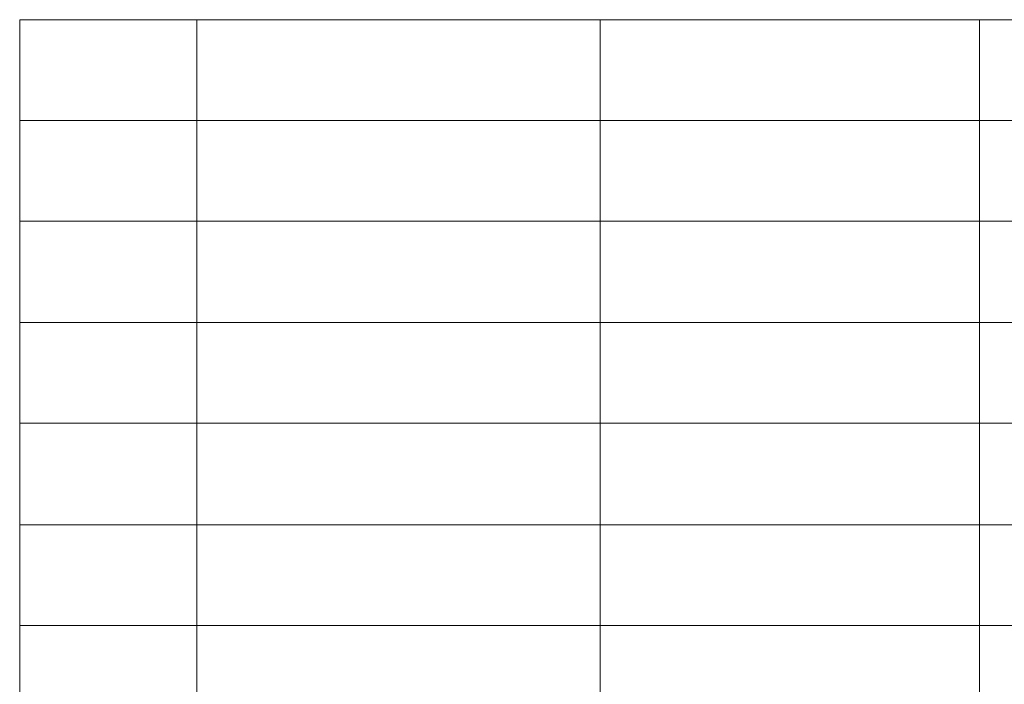
# Model space of a CAD drawing. Units: inches. Extents: x 12 to 408, y 5 to 292.
# Drawn here: x 274 to 313, y 66 to 92 of the extents above; entities that cross this region are included whole.
import ezdxf

# ---------------------------------------------------------------- set-up
doc = ezdxf.new("R2010")
doc.units = ezdxf.units.IN
doc.header["$MEASUREMENT"] = 0
doc.layers.add('Layer 1', color=7, linetype='Continuous')

msp = doc.modelspace()

# ---------------------------------------------------------------- linework, layer by layer
at = {"layer": 'Layer 1', "color": 254, "lineweight": 18}
for points in [[(273.967, 91.969), (407.987, 91.969)], [(273.967, 87.983), (273.967, 91.969)], [(280.987, 47.978), (280.987, 91.969)], [(296.968, 91.969), (296.968, 47.978)], [(311.997, 91.969), (311.997, 47.978)], [(273.967, 87.983), (407.987, 87.983)], [(273.967, 83.996), (273.967, 87.983)], [(273.967, 83.996), (407.987, 83.996)], [(273.967, 79.975), (273.967, 83.996)], [(273.967, 79.975), (407.987, 79.975)], [(273.967, 75.988), (273.967, 79.975)], [(273.967, 75.988), (407.987, 75.988)], [(273.967, 71.967), (273.967, 75.988)], [(273.967, 71.967), (407.987, 71.967)], [(273.967, 67.98), (273.967, 71.967)], [(273.967, 67.98), (407.987, 67.98)], [(273.967, 63.994), (273.967, 67.98)]]:
    msp.add_lwpolyline(points, dxfattribs=at)

doc.saveas('drawing.dxf')
